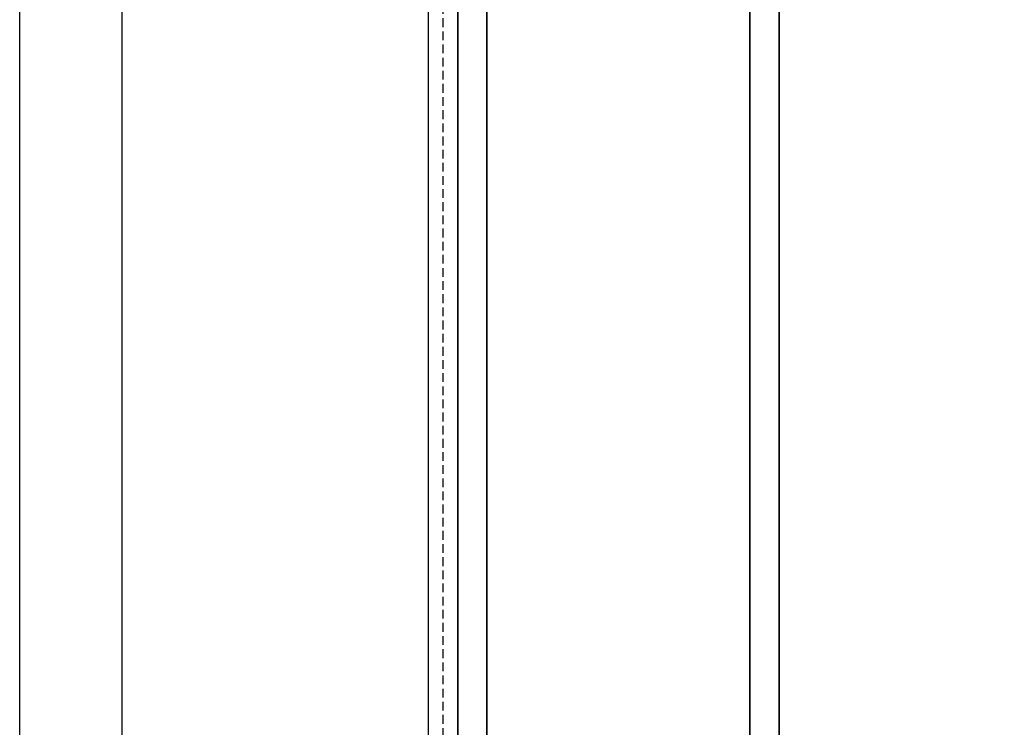
# Model space of a CAD drawing. Extents: x -12022 to 41266, y -8151 to 41899.
# Drawn here: x 4710 to 5047, y 26393 to 26636 of the extents above; entities that cross this region are included whole.
import ezdxf

# ---------------------------------------------------------------- set-up
doc = ezdxf.new("R2010")
doc.units = 0
doc.linetypes.add('X-2857-BC$0$EDG-DASH-3', pattern=[4.5, 3, -1.5])
for name, color, linetype in [('NOT-REVIS', 3, 'CONTINUOUS'), ('X-2857-BC$0$A-DETL', 31, 'X-2857-BC$0$EDG-DASH-3'), ('X-2857-BC$0$A-DOOR', 11, 'CONTINUOUS'), ('X-2857-BC$0$A-WALL', 8, 'CONTINUOUS'), ('X-2857-BC$0$I-WALL', 8, 'CONTINUOUS'), ('X-2857-BC$0$RCP-08-02-24', 11, 'CONTINUOUS'), ('X-XREF', 7, 'CONTINUOUS')]:
    doc.layers.add(name, color=color, linetype=linetype)

# ---------------------------------------------------------------- blocks, each defined once
blk = doc.blocks.new('X-2857-BC')
at = {"layer": 'X-2857-BC$0$A-DETL'}
blk.add_line((4855, 26255), (4855, 27705), dxfattribs=at)
at = {"layer": 'X-2857-BC$0$A-DOOR'}
for p, q in [((4710, 26222.5), (4710, 27132.5)), ((4745, 27132.5), (4745, 26217.5)), ((4745, 27132.5), (4745, 26222.5))]:
    blk.add_line(p, q, dxfattribs=at)
blk.add_arc((4747.5, 26220), 912.5, 90.15697, 180, dxfattribs=at)
at = {"layer": 'X-2857-BC$0$A-WALL'}
for p, q in [((4960, 29375), (4960, 26245)), ((4870, 29285), (4870, 26245)), ((4850, 26265), (4850, 29265))]:
    blk.add_line(p, q, dxfattribs=at)
at = {"layer": 'X-2857-BC$0$I-WALL'}
for p, q in [((4970, 26255), (4970, 29385)), ((4860, 29275), (4860, 26255))]:
    blk.add_line(p, q, dxfattribs=at)
at = {"layer": 'X-2857-BC$0$RCP-08-02-24'}
for p, q in [((4970, 29385), (4970, 26255)), ((4960, 26245), (4960, 29375)), ((4870, 26245), (4870, 29285)), ((4860, 26255), (4860, 29275))]:
    blk.add_line(p, q, dxfattribs=at)

msp = doc.modelspace()

# ---------------------------------------------------------------- linework, layer by layer
at = {"layer": 'NOT-REVIS'}
msp.add_lwpolyline([(4866.6, 29996.51, 0.520567), (4885.96, 29377.22, 0.520567), (4885.96, 29377.22, 0.520567), (5040.89, 28835.33, 0.520567), (5040.89, 28835.33, 0.520567), (5176.45, 28293.45, 0.520567), (5176.45, 28293.45, 0.520567), (5215.18, 27732.21, 0.520567), (5215.18, 27732.21, 0.520567), (5118.35, 27151.62, 0.520567), (5118.35, 27151.62, 0.520567), (5157.08, 26551.68, 0.520567), (5157.08, 26551.68, 0.520567), (5292.64, 26009.79, 0.520567), (5292.64, 26009.79, 0.520567), (5525.03, 25487.26, 0.520567), (5525.03, 25487.26, 0.520567), (6105.99, 25409.85, 0.520567), (6105.99, 25409.85, 0.520567), (6686.96, 25409.85, 0.520567), (6686.96, 25409.85, 0.520567), (7267.92, 25332.44, 0.520567), (7267.92, 25332.44, 0.520567), (7848.89, 25293.73, 0.520567)], format="xyb", dxfattribs=at)

# ---------------------------------------------------------------- block references
at = {"layer": 'X-XREF'}
msp.add_blockref('X-2857-BC', (0, 0), dxfattribs=at)

doc.saveas('drawing.dxf')
